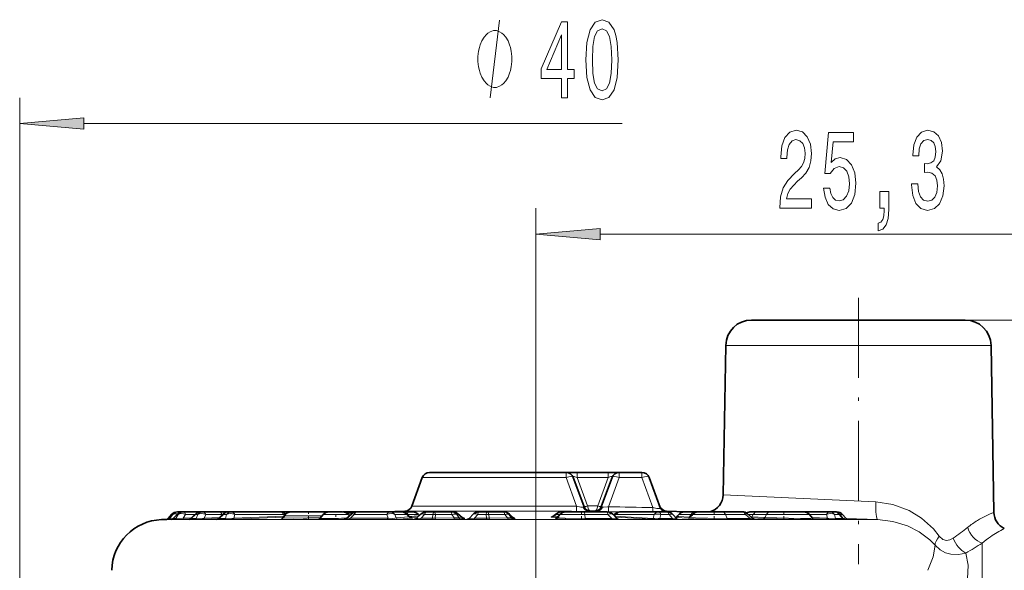
# Model space of a CAD drawing. Extents: x 0 to 210, y 0 to 297.
# Drawn here: x 91 to 129, y 205 to 227 of the extents above; entities that cross this region are included whole.
import ezdxf

# ---------------------------------------------------------------- set-up
doc = ezdxf.new("R2010")
doc.units = 0
doc.linetypes.add('DASHDOT', pattern=[18.5, 12, -3, 0.5, -3])

msp = doc.modelspace()

# ---------------------------------------------------------------- linework, layer by layer
at = {"color": 7, "lineweight": 13}
for p, q in [((90.853745, 190.667618), (90.853745, 223.58255)), ((93.344231, 222.58255), (114.19632, 222.58255)), ((110.845016, 209.252762), (110.845016, 219.296509)), ((113.335503, 218.296509), (133.654526, 218.296509)), ((127.483109, 214.967621), (148.330536, 214.967621)), ((118.207077, 213.985077), (127.853989, 213.985077)), ((127.853989, 213.985077), (128.482956, 213.985077)), ((110.845016, 209.065308), (110.845016, 208.867905)), ((112.018951, 209.065308), (112.018951, 208.867905)), ((112.45121, 209.065308), (112.45121, 208.867905)), ((113.650322, 209.065308), (113.650322, 208.867905)), ((114.082581, 209.065308), (114.082581, 208.867905)), ((114.959953, 209.065308), (114.959953, 208.867905)), ((110.845016, 208.867905), (106.448174, 208.867905)), ((110.845016, 208.867905), (110.845016, 207.76001)), ((112.018951, 208.867905), (110.845016, 208.867905)), ((112.018951, 208.867905), (112.425285, 207.751526)), ((112.45121, 208.867905), (112.853477, 207.762695)), ((113.650322, 208.867905), (112.45121, 208.867905)), ((113.650322, 208.867905), (113.248055, 207.762695)), ((114.082581, 208.867905), (113.66993, 207.734161)), ((114.082581, 208.867905), (114.959953, 208.867905)), ((114.959953, 208.867905), (115.385429, 207.698929)), ((124.02018, 207.921204), (118.106079, 208.19899)), ((105.773491, 207.562805), (110.845016, 207.562805)), ((106.04493, 207.76001), (110.845016, 207.76001)), ((110.845016, 207.562805), (110.845016, 207.76001)), ((112.422195, 207.554321), (112.425293, 207.751526)), ((112.692764, 207.737564), (112.676567, 207.722809)), ((113.248055, 207.762695), (112.853477, 207.762695)), ((112.901787, 207.557159), (112.905899, 207.561966)), ((112.901787, 207.557159), (113.20369, 207.551987)), ((112.946014, 207.565308), (112.905899, 207.561966)), ((112.905899, 207.561966), (113.208282, 207.559906)), ((113.664841, 207.536942), (114.074783, 207.529541)), ((113.664848, 207.536942), (113.66993, 207.734161)), ((115.380249, 207.532364), (115.385429, 207.698929)), ((115.837868, 207.553604), (115.920097, 207.554321)), ((115.925331, 207.53775), (115.885025, 207.541794)), ((115.916534, 207.562805), (115.92009, 207.554321)), ((115.927269, 207.536942), (115.925331, 207.53775)), ((115.927238, 207.536942), (115.927727, 207.535751)), ((123.562416, 207.233856), (96.353615, 207.233856)), ((96.596001, 207.239944), (96.544563, 207.240524)), ((96.596001, 207.239944), (96.73819, 207.243942)), ((96.603416, 207.274231), (96.604828, 207.275604)), ((96.737495, 207.428131), (96.604828, 207.275604)), ((96.669083, 207.275604), (96.604828, 207.275604)), ((96.792221, 207.428131), (96.669083, 207.275604)), ((96.831085, 207.240692), (96.723946, 207.239944)), ((96.737495, 207.428131), (96.792221, 207.428131)), ((96.781059, 207.269104), (96.795166, 207.275604)), ((96.948578, 207.428131), (96.795166, 207.275604)), ((96.902321, 207.276352), (96.795166, 207.275604)), ((96.831085, 207.240692), (97.205406, 207.251892)), ((96.997917, 207.428131), (96.902321, 207.276352)), ((96.948578, 207.428131), (96.997917, 207.428131)), ((97.273376, 207.428131), (97.184837, 207.287552)), ((97.499916, 207.29892), (97.184837, 207.287552)), ((97.457153, 207.260971), (97.205406, 207.251892)), ((97.273376, 207.428131), (97.642769, 207.428131)), ((97.624435, 207.240692), (97.431114, 207.239944)), ((97.463631, 207.266342), (97.497879, 207.275604)), ((97.666763, 207.428131), (97.497879, 207.275604)), ((97.691238, 207.276352), (97.497879, 207.275604)), ((97.666763, 207.428131), (97.756035, 207.428131)), ((97.756035, 207.428131), (97.691238, 207.276352)), ((98.05928, 207.428131), (97.999268, 207.287552)), ((98.576874, 207.309906), (97.999268, 207.287552)), ((98.532318, 207.271194), (98.033516, 207.251892)), ((98.05928, 207.428131), (98.693314, 207.428131)), ((98.761848, 207.240814), (98.51506, 207.240814)), ((98.526955, 207.266663), (98.577484, 207.276474)), ((98.752365, 207.428131), (98.577484, 207.276474)), ((98.824333, 207.276474), (98.577484, 207.276474)), ((98.693314, 207.428131), (98.681671, 207.400848)), ((98.752365, 207.428131), (98.866867, 207.428131)), ((98.866867, 207.428131), (98.824333, 207.276474)), ((99.182671, 207.428131), (99.143143, 207.287201)), ((101.099762, 207.368668), (99.143143, 207.287201)), ((99.182671, 207.428131), (101.079147, 207.428131)), ((101.077652, 207.330307), (99.185883, 207.251541)), ((101.079147, 207.428131), (101.115952, 207.39621)), ((102.576942, 207.3853), (101.109344, 207.3853)), ((103.098328, 207.428131), (102.612892, 207.428131)), ((103.592735, 207.428131), (103.098328, 207.428131)), ((103.098404, 207.24498), (103.477356, 207.25563)), ((105.080627, 207.239258), (103.613281, 207.239258)), ((103.815613, 207.428131), (103.662811, 207.29274)), ((105.130684, 207.29274), (103.662811, 207.29274)), ((103.815613, 207.428131), (105.081039, 207.428131)), ((105.081039, 207.428131), (105.130684, 207.29274)), ((105.845917, 207.428131), (105.390137, 207.428131)), ((105.390137, 207.428131), (105.435562, 207.30426)), ((105.934563, 207.34494), (105.435562, 207.30426)), ((106.038902, 207.291458), (105.539925, 207.250778)), ((105.845917, 207.428131), (105.934563, 207.34494)), ((105.879654, 207.428131), (105.870293, 207.431396)), ((106.299805, 207.428131), (105.879654, 207.428131)), ((105.970337, 207.337784), (105.934563, 207.34494)), ((106.022087, 207.306244), (106.252274, 207.312897)), ((106.165718, 207.253662), (106.146461, 207.251434)), ((106.161919, 207.252335), (106.146461, 207.251434)), ((106.371201, 207.239685), (106.820602, 207.240082)), ((106.541, 207.428131), (106.401054, 207.293182)), ((106.401054, 207.293182), (106.850624, 207.293579)), ((106.541, 207.428131), (106.857491, 207.428131)), ((106.969566, 207.241257), (106.820602, 207.240082)), ((106.857491, 207.428131), (106.850624, 207.293579)), ((106.956795, 207.428131), (106.949989, 207.294754)), ((106.949989, 207.294754), (107.681915, 207.305374)), ((106.956795, 207.428131), (107.60083, 207.428131)), ((106.969566, 207.241257), (107.701256, 207.251877)), ((107.60083, 207.428131), (107.681915, 207.305374)), ((107.785522, 207.428131), (107.852112, 207.428131)), ((107.785522, 207.428131), (107.859535, 207.316071)), ((107.852112, 207.428131), (107.965439, 207.331116)), ((107.859535, 207.316071), (107.965439, 207.331116)), ((107.971146, 207.262589), (108.077042, 207.277618)), ((108.236679, 207.264832), (108.177002, 207.251434)), ((108.208984, 207.25502), (108.177002, 207.251434)), ((108.464134, 207.239685), (108.92762, 207.240082)), ((108.604485, 207.428131), (108.477814, 207.293182)), ((108.477814, 207.293182), (108.941467, 207.293579)), ((108.604485, 207.428131), (108.930931, 207.428131)), ((109.076073, 207.241257), (108.92762, 207.240082)), ((108.930931, 207.428131), (108.941467, 207.293579)), ((109.029999, 207.428131), (109.651268, 207.428131)), ((109.029999, 207.428131), (109.040443, 207.294754)), ((109.040443, 207.294754), (109.74514, 207.305374)), ((109.076073, 207.241257), (109.780525, 207.251877)), ((109.651268, 207.428131), (109.74514, 207.305374)), ((109.809265, 207.428131), (109.840027, 207.428131)), ((109.809265, 207.428131), (109.894951, 207.316071)), ((109.840027, 207.428131), (109.936974, 207.331116)), ((109.894951, 207.316071), (109.936974, 207.331116)), ((109.947395, 207.324127), (109.936974, 207.331116)), ((110.009254, 207.262589), (110.05127, 207.277618)), ((111.687477, 207.316223), (111.492332, 207.330017)), ((111.508331, 207.356873), (111.559822, 207.365677)), ((111.641731, 207.428131), (111.559822, 207.365677)), ((111.71949, 207.354401), (111.559822, 207.365677)), ((111.641731, 207.428131), (111.781364, 207.428131)), ((112.743294, 207.428131), (111.781364, 207.428131)), ((112.743294, 207.428131), (113.643745, 207.428131)), ((112.743294, 207.428131), (112.761772, 207.276505)), ((113.789024, 207.275543), (112.761772, 207.276505)), ((113.799431, 207.239883), (112.77243, 207.240845)), ((113.643745, 207.428131), (113.789024, 207.275543)), ((113.958145, 207.428131), (113.888756, 207.37796)), ((115.39357, 207.283722), (113.90239, 207.363647)), ((115.332993, 207.248062), (113.941345, 207.322739)), ((115.432373, 207.428131), (113.958145, 207.428131)), ((114.014114, 207.256943), (114.048294, 207.250092)), ((114.048294, 207.250092), (114.029472, 207.251984)), ((115.432373, 207.428131), (115.39357, 207.283722)), ((115.692451, 207.428131), (115.651695, 207.276459)), ((116.148712, 207.276443), (115.651695, 207.276443)), ((116.174644, 207.240784), (115.677757, 207.240784)), ((116.017433, 207.428131), (115.692451, 207.428131)), ((116.017433, 207.428131), (116.148712, 207.276443)), ((116.2929, 207.281021), (116.365448, 207.248062)), ((116.868973, 207.428131), (116.382263, 207.428131)), ((116.868973, 207.428131), (116.789978, 207.329041)), ((116.888046, 207.398132), (116.830666, 207.329041)), ((118.199112, 207.428131), (116.913223, 207.428131)), ((118.199112, 207.428131), (118.970329, 207.428131)), ((118.199112, 207.428131), (118.266663, 207.276505)), ((119.146812, 207.275543), (118.266663, 207.276505)), ((119.185455, 207.239883), (118.305519, 207.240845)), ((118.970329, 207.428131), (119.146812, 207.275543)), ((119.268417, 207.428131), (119.083969, 207.428131)), ((119.218643, 207.340851), (119.182732, 207.342773)), ((119.20491, 207.323425), (119.218643, 207.340851)), ((119.268417, 207.428131), (119.218643, 207.340851)), ((119.218643, 207.340851), (119.718216, 207.316437)), ((119.229584, 207.301987), (119.663811, 207.280777)), ((119.781914, 207.428131), (119.268417, 207.428131)), ((119.781914, 207.428131), (119.718216, 207.316437)), ((121.444611, 207.428131), (119.781914, 207.428131)), ((121.444611, 207.428131), (122.107582, 207.428131)), ((121.542038, 207.312012), (122.142807, 207.28656)), ((121.577621, 207.272964), (122.098389, 207.2509)), ((122.107582, 207.428131), (122.142807, 207.28656)), ((122.425369, 207.428131), (122.604118, 207.428131)), ((122.425369, 207.428131), (122.463188, 207.276108)), ((122.463188, 207.276108), (122.726257, 207.27652)), ((122.524658, 207.240448), (122.787659, 207.24086)), ((122.604118, 207.428131), (122.726257, 207.27652)), ((122.638794, 207.428131), (122.728432, 207.428131)), ((122.638794, 207.428131), (122.760086, 207.277573)), ((122.728432, 207.428131), (122.854866, 207.288376)), ((122.760086, 207.277573), (122.854866, 207.288376)), ((122.833031, 207.241913), (122.787659, 207.24086)), ((122.833031, 207.241913), (122.927719, 207.252716)), ((122.8592, 207.286301), (122.854866, 207.288376)), ((124.087975, 207.233856), (122.875725, 207.271744)), ((123.562416, 207.233856), (124.087975, 207.233856)), ((128.14502, 199.99353), (128.14502, 206.3228))]:
    msp.add_line(p, q, dxfattribs=at)
at = {"color": 7, "linetype": 'DASHDOT', "lineweight": 13, "ltscale": 0.25785}
msp.add_line((123.345016, 215.827118), (123.345016, 205.513123), dxfattribs=at)
at = {"color": 7, "lineweight": 35}
for p, q in [((119.206924, 214.967621), (126.976562, 214.967621)), ((126.976555, 214.967621), (127.483109, 214.967621)), ((118.207077, 213.985077), (118.10611, 208.19899)), ((128.482956, 213.985077), (128.595947, 207.51236)), ((110.845016, 209.065308), (106.73008, 209.065308)), ((112.018951, 209.065308), (110.845016, 209.065308)), ((112.019753, 209.065308), (112.45121, 209.065308)), ((113.650322, 209.065308), (112.45121, 209.065308)), ((113.650322, 209.065308), (114.081779, 209.065308)), ((114.082581, 209.065308), (114.959953, 209.065308)), ((106.448174, 208.867905), (106.04493, 207.76001)), ((112.300865, 208.867905), (112.703125, 207.762695)), ((113.800674, 208.867905), (113.398407, 207.762695)), ((115.241859, 208.867905), (115.667336, 207.698929)), ((96.967148, 207.535309), (97.021873, 207.535309)), ((97.021873, 207.535309), (97.172546, 207.535309)), ((97.172546, 207.535309), (97.221886, 207.535309)), ((97.221886, 207.535309), (97.876846, 207.535309)), ((97.876846, 207.535309), (97.966118, 207.535309)), ((97.966118, 207.535309), (98.600159, 207.535309)), ((98.600159, 207.535309), (98.948647, 207.535309)), ((98.948669, 207.535309), (99.063171, 207.535309)), ((99.063171, 207.535309), (100.959648, 207.535309)), ((100.962105, 207.535309), (101.369141, 207.535309)), ((102.548904, 207.535309), (101.369156, 207.535309)), ((102.842705, 207.535309), (102.548904, 207.535309)), ((103.100433, 207.535309), (102.842705, 207.535309)), ((103.362923, 207.535309), (103.100433, 207.535309)), ((103.389938, 207.534103), (103.416801, 207.535309)), ((103.916969, 207.535309), (103.416801, 207.535309)), ((103.919952, 207.535309), (105.185371, 207.535309)), ((105.773491, 207.562805), (104.986137, 207.535309)), ((105.641151, 207.535309), (105.185371, 207.535309)), ((105.897476, 207.535309), (105.641876, 207.535309)), ((106.069992, 207.535309), (105.897476, 207.535309)), ((106.603981, 207.535309), (106.920479, 207.535309)), ((106.920479, 207.535309), (107.564507, 207.535309)), ((107.564507, 207.535309), (107.631096, 207.535309)), ((108.633591, 207.535309), (108.96003, 207.535309)), ((108.96003, 207.535309), (109.581299, 207.535309)), ((109.581299, 207.535309), (109.612068, 207.535309)), ((111.843651, 207.535309), (112.011177, 207.535309)), ((112.709908, 207.535309), (112.011177, 207.535309)), ((112.709908, 207.535309), (113.610359, 207.535309)), ((112.946014, 207.565308), (113.155518, 207.565308)), ((115.610741, 207.535309), (114.136513, 207.535309)), ((115.935722, 207.535309), (115.610741, 207.535309)), ((115.864418, 207.545868), (115.891396, 207.540878)), ((115.916542, 207.562805), (116.704102, 207.535309)), ((116.965614, 207.535309), (116.612076, 207.535309)), ((116.965614, 207.535309), (117.143127, 207.535309)), ((118.077087, 207.535309), (117.143036, 207.535309)), ((118.077087, 207.535309), (118.848312, 207.535309)), ((119.424606, 207.535309), (119.181084, 207.535309)), ((119.938103, 207.535309), (119.424606, 207.535309)), ((121.214798, 207.535309), (119.938103, 207.535309)), ((121.215614, 207.535309), (122.232407, 207.535309)), ((122.232407, 207.535309), (122.411163, 207.535309)), ((122.411163, 207.535309), (122.500801, 207.535309)), ((96.544563, 207.240524), (96.353615, 207.233856)), ((96.740791, 207.432175), (96.603416, 207.274231)), ((96.961029, 207.448044), (96.781059, 207.269104)), ((97.675766, 207.457947), (97.463631, 207.266342)), ((98.752113, 207.461945), (98.526955, 207.266663)), ((101.109344, 207.3853), (101.062965, 207.304962)), ((101.156204, 207.461945), (101.164551, 207.454712)), ((102.612892, 207.428131), (102.494255, 207.286743)), ((103.720993, 207.459839), (103.520546, 207.282227)), ((103.765816, 207.492691), (103.530022, 207.484467)), ((103.592735, 207.428131), (103.632172, 207.381134)), ((105.846443, 207.454056), (105.970337, 207.337784)), ((106.395729, 207.451248), (106.227791, 207.289291)), ((106.299805, 207.428131), (106.33744, 207.383286)), ((107.82621, 207.463181), (107.995064, 207.318619)), ((108.414848, 207.440613), (108.279716, 207.296646)), ((109.824287, 207.447342), (109.947395, 207.324127)), ((111.661736, 207.473846), (111.508331, 207.356873)), ((111.781364, 207.428131), (111.687569, 207.31636)), ((113.827637, 207.442169), (113.982971, 207.279007)), ((113.960732, 207.478409), (113.861465, 207.406631)), ((116.162567, 207.431625), (116.292038, 207.282013)), ((116.382263, 207.428131), (116.328857, 207.364487)), ((116.913223, 207.428131), (116.888046, 207.398132)), ((119.044525, 207.462234), (119.268982, 207.268158)), ((121.444611, 207.428131), (121.562988, 207.287064)), ((122.723274, 207.436554), (122.8592, 207.286301))]:
    msp.add_line(p, q, dxfattribs=at)
at = {"color": 7, "linetype": 'DASHDOT', "lineweight": 13}
msp.add_line((110.845016, 209.252762), (110.845016, 156.167618), dxfattribs=at)
at = {"color": 7, "linetype": 'DASHDOT', "lineweight": 13, "ltscale": 0.007368}
msp.add_line((102.045952, 207.55986), (102.045952, 207.265152), dxfattribs=at)
at = {"color": 7, "linetype": 'DASHDOT', "lineweight": 13, "ltscale": 0.007867}
msp.add_line((112.621284, 207.561523), (112.621284, 207.246841), dxfattribs=at)
at = {"color": 7, "linetype": 'DASHDOT', "lineweight": 13, "ltscale": 0.007856}
msp.add_line((117.753143, 207.561493), (117.753143, 207.247269), dxfattribs=at)
at = {"color": 7, "linetype": 'DASHDOT', "lineweight": 13, "ltscale": 0.007875}
msp.add_line((120.454689, 207.561554), (120.454689, 207.246536), dxfattribs=at)
at = {"color": 7, "linetype": 'DASHDOT', "lineweight": 13, "ltscale": 0.00444}
msp.add_line((103.102814, 207.442932), (103.102814, 207.265335), dxfattribs=at)
at = {"color": 7, "linetype": 'DASHDOT', "lineweight": 13, "ltscale": 0.002086}
msp.add_line((105.909882, 207.435089), (105.909882, 207.351639), dxfattribs=at)
at = {"color": 7, "lineweight": 13}
for points in [[(109.083549, 223.58255), (109.44355, 226.58255)], [(112.300865, 208.867905), (112.298225, 208.880753), (112.302277, 208.893234), (112.308876, 208.898392), (112.331284, 208.902603), (112.365456, 208.898178), (112.45121, 208.867905)], [(113.650322, 208.867905), (113.759674, 208.902039), (113.784424, 208.90123), (113.793121, 208.898132), (113.800903, 208.890839), (113.803085, 208.884277), (113.800674, 208.867905)], [(126.476494, 206.590775), (126.255859, 206.870789), (125.793396, 207.290741), (125.307251, 207.587997), (124.673851, 207.825211), (124.02018, 207.921204)], [(112.425285, 207.751526), (112.594948, 207.718628), (112.676567, 207.722809)], [(113.429924, 207.716461), (113.466919, 207.71048), (113.630013, 207.725571), (113.669922, 207.734161)], [(115.385429, 207.698929), (115.532158, 207.664703), (115.625099, 207.659805), (115.65136, 207.665939), (115.660545, 207.671173), (115.668472, 207.682083), (115.667336, 207.698929)], [(96.669083, 207.275604), (96.66861, 207.273392), (96.669746, 207.271194), (96.671982, 207.269653), (96.681808, 207.266968), (96.78141, 207.269455)], [(96.721992, 207.240723), (96.713997, 207.240067), (96.715683, 207.239944), (96.723946, 207.239944)], [(96.902321, 207.276352), (96.916458, 207.270767), (96.993797, 207.267258), (97.184837, 207.287552)], [(97.412086, 207.241913), (97.401093, 207.240921), (97.400017, 207.240677), (97.403732, 207.240128), (97.431114, 207.239944)], [(97.691238, 207.276352), (97.811005, 207.267258), (97.999268, 207.287552)], [(98.479263, 207.24411), (98.465439, 207.242599), (98.4645, 207.242249), (98.470032, 207.241409), (98.51506, 207.240814)], [(98.824333, 207.276474), (98.96476, 207.267166), (99.143143, 207.287201)], [(102.466652, 207.264008), (101.205299, 207.243729), (101.014557, 207.248779), (100.987465, 207.251526), (100.980606, 207.253159), (100.979416, 207.253738), (100.978767, 207.254517), (100.980164, 207.256027), (100.98539, 207.257721), (101.011215, 207.26181)], [(102.52002, 207.317413), (101.471542, 207.293396), (101.083206, 207.299805), (101.06884, 207.301834), (101.064705, 207.303009), (101.063232, 207.303848), (101.062965, 207.304962)], [(102.45089, 207.256943), (102.421906, 207.252258), (102.420174, 207.25145), (102.419632, 207.250351), (102.420464, 207.24968), (102.422112, 207.249054), (102.437424, 207.246689), (102.534592, 207.242416), (103.098404, 207.24498)], [(102.494255, 207.286743), (102.494339, 207.28566), (102.495766, 207.284866), (102.499725, 207.283798), (102.512672, 207.282028), (102.62645, 207.277451), (103.097198, 207.28064)], [(103.613281, 207.239258), (103.434578, 207.242081), (103.425468, 207.243301), (103.424026, 207.243805), (103.42421, 207.244843), (103.426445, 207.245575), (103.457664, 207.249359)], [(103.662811, 207.29274), (103.551804, 207.277756), (103.528091, 207.276917), (103.52092, 207.278015), (103.519745, 207.278625), (103.519051, 207.279617), (103.519379, 207.280914), (103.520546, 207.282227)], [(105.435562, 207.30426), (105.390144, 207.286728), (105.289169, 207.27681), (105.130684, 207.29274)], [(106.040848, 207.301056), (106.067467, 207.299042), (106.073044, 207.29805), (106.074692, 207.29744), (106.074615, 207.29631), (106.07061, 207.29509), (106.038902, 207.291458)], [(106.371201, 207.239685), (106.155029, 207.242813), (106.133713, 207.244553), (106.127022, 207.245773), (106.125603, 207.246384), (106.125542, 207.247452), (106.12664, 207.248016), (106.146461, 207.251434)], [(106.401054, 207.293182), (106.278381, 207.27832), (106.234222, 207.278702), (106.228416, 207.280334), (106.22644, 207.281479), (106.225204, 207.282913), (106.225006, 207.285248), (106.225479, 207.286423), (106.227791, 207.289291)], [(107.859535, 207.316071), (107.852486, 207.310455), (107.840088, 207.305664), (107.815269, 207.301208), (107.681915, 207.305374)], [(108.057938, 207.28714), (108.084877, 207.284882), (108.091125, 207.283722), (108.093216, 207.282974), (108.094055, 207.28212), (108.093407, 207.28125), (108.091553, 207.280457), (108.077042, 207.277618)], [(108.464134, 207.239685), (108.225304, 207.242798), (108.176506, 207.246704), (108.172607, 207.247726), (108.171463, 207.248322), (108.171356, 207.249405), (108.172302, 207.250015), (108.177002, 207.251434)], [(108.477814, 207.293182), (108.306793, 207.27774), (108.285194, 207.280853), (108.277977, 207.284378), (108.275978, 207.287186), (108.276039, 207.291046), (108.279716, 207.296646)], [(108.477814, 207.293182), (108.472252, 207.257019), (108.468666, 207.245422), (108.465675, 207.240631), (108.464134, 207.239685)], [(108.941467, 207.293579), (108.935822, 207.257431), (108.93219, 207.245819), (108.929169, 207.241028), (108.92762, 207.240082)], [(109.894951, 207.316071), (109.893646, 207.311066), (109.890877, 207.308289), (109.87944, 207.303467), (109.853584, 207.299973), (109.74514, 207.305374)], [(111.472221, 207.339798), (111.452202, 207.337784), (111.449081, 207.337112), (111.447899, 207.336685), (111.447227, 207.335938), (111.448067, 207.335236), (111.449623, 207.334702), (111.465881, 207.332245), (111.492317, 207.330017)], [(112.77243, 207.240845), (112.012672, 207.250504), (111.692825, 207.265533), (111.632683, 207.272232), (111.618103, 207.275299), (111.613083, 207.277084), (111.611107, 207.27829), (111.610329, 207.27977), (111.611206, 207.281143), (111.612808, 207.282135), (111.625702, 207.285767), (111.65107, 207.28949)], [(112.761772, 207.276505), (111.990578, 207.288483), (111.769226, 207.300598), (111.716675, 207.306366), (111.694443, 207.310806), (111.688538, 207.313293), (111.687286, 207.31456), (111.687569, 207.31636)], [(113.789024, 207.275543), (113.953712, 207.265732), (113.973404, 207.267883), (113.980293, 207.269867), (113.983704, 207.271881), (113.984779, 207.273224), (113.985008, 207.275818), (113.982971, 207.279007)], [(113.799431, 207.239883), (114.040932, 207.244492), (114.051521, 207.246017), (114.053635, 207.246643), (114.054657, 207.247269), (114.054161, 207.248352), (114.052971, 207.248901), (114.048294, 207.250092)], [(116.292038, 207.282013), (116.293564, 207.279205), (116.293159, 207.277054), (116.291428, 207.275375), (116.285339, 207.272995), (116.264923, 207.270584), (116.148712, 207.276443)], [(116.365448, 207.248062), (116.366318, 207.247482), (116.365639, 207.246429), (116.364006, 207.245895), (116.339119, 207.243378), (116.174644, 207.240784)], [(116.752495, 207.293381), (116.268379, 207.32193), (116.254883, 207.325043), (116.251953, 207.326294), (116.250603, 207.327393), (116.250427, 207.3284), (116.251236, 207.32933), (116.252937, 207.330231), (116.258804, 207.331909), (116.287415, 207.335724)], [(116.789978, 207.329041), (116.394318, 207.351044), (116.337959, 207.3591), (116.330513, 207.361572), (116.329109, 207.362503), (116.328857, 207.364487)], [(118.305519, 207.240845), (117.488464, 207.251572), (116.979057, 207.270233), (116.760994, 207.289505), (116.753593, 207.292175), (116.752495, 207.293381)], [(118.266663, 207.276505), (117.509499, 207.287231), (117.038261, 207.305923), (116.838058, 207.325226), (116.832878, 207.327072), (116.83152, 207.327896), (116.830666, 207.329041)], [(116.868973, 207.428131), (116.91198, 207.447357), (116.920319, 207.44873), (116.922768, 207.448151), (116.92411, 207.446365), (116.924004, 207.444168), (116.922096, 207.439774), (116.913345, 207.428131)], [(119.146812, 207.275543), (119.245483, 207.265732), (119.264633, 207.265533), (119.26825, 207.266113), (119.269257, 207.266586), (119.268982, 207.268158)], [(119.185455, 207.239883), (119.297058, 207.240723), (119.329285, 207.242554), (119.331764, 207.243103), (119.331917, 207.24411), (119.330185, 207.244644), (119.270546, 207.250092)], [(121.605682, 207.257675), (121.630875, 207.253723), (121.635925, 207.252075), (121.636902, 207.251312), (121.636169, 207.249924), (121.632195, 207.248657), (121.615807, 207.246506), (121.508133, 207.242249), (120.193481, 207.26062), (119.663811, 207.280777)], [(121.562988, 207.287064), (121.56292, 207.28595), (121.561775, 207.285248), (121.557068, 207.283966), (121.502998, 207.279663), (121.106743, 207.277328), (120.185036, 207.29718), (119.718216, 207.316437)], [(122.463188, 207.276108), (122.317215, 207.266693), (122.142807, 207.28656)], [(122.914848, 207.255463), (122.928909, 207.253922), (122.929924, 207.253662), (122.927719, 207.252716)], [(126.314384, 206.248337), (126.114082, 206.455734), (125.694046, 206.766815), (125.252792, 206.986984), (124.67865, 207.162735), (124.087975, 207.233856)], [(126.476494, 206.590759), (126.619377, 206.458084), (126.75811, 206.422028), (126.892174, 206.445908), (127.0215, 206.516205)], [(126.031807, 205.269974), (126.236511, 205.790573), (126.314384, 206.248337)], [(126.314384, 206.248337), (126.517967, 206.058334), (126.717911, 205.94931), (126.920403, 205.8909), (127.21759, 205.878159), (127.509926, 205.939301)], [(127.418839, 204.361755), (127.571381, 204.934631), (127.597794, 205.468826), (127.509926, 205.939301)]]:
    msp.add_lwpolyline(points, dxfattribs=at)
for points in [[(112.790558, 225.047958), (112.82946, 224.369293), (112.951363, 223.885132), (113.145889, 223.591187), (113.415627, 223.496094), (113.682777, 223.591187), (113.877296, 223.885132), (113.996605, 224.369293), (114.038109, 225.047958), (113.996605, 225.722321), (113.947327, 225.990326), (113.877296, 226.210785), (113.682777, 226.50473), (113.415627, 226.604156), (113.145889, 226.50473), (112.951363, 226.206467), (112.82946, 225.722321)], [(111.846893, 223.58255), (112.080322, 223.58255), (112.080322, 224.32605), (112.337097, 224.32605), (112.337097, 224.671875), (112.080322, 224.671875), (112.080322, 226.5177), (111.844299, 226.5177), (111.055832, 224.706467), (111.055832, 224.32605), (111.846893, 224.32605)], [(113.039551, 225.047958), (113.060295, 225.571014), (113.125137, 225.947098), (113.241852, 226.167557), (113.415627, 226.245361), (113.586807, 226.167557), (113.703522, 225.947098), (113.768364, 225.571014), (113.789116, 225.047958), (113.768364, 224.520584), (113.703522, 224.144501), (113.586807, 223.924042), (113.415627, 223.850555), (113.241852, 223.924042), (113.125137, 224.144501), (113.060295, 224.520584)], [(109.923553, 225.08255), (109.923553, 225.182541), (109.893555, 225.382538), (109.863556, 225.532547), (109.833549, 225.632538), (109.773552, 225.782547), (109.683556, 225.932541), (109.593552, 226.032547), (109.533554, 226.08255), (109.44355, 226.132538), (109.323555, 226.182541), (109.26355, 226.182541), (109.203552, 226.182541), (109.083549, 226.132538), (108.993553, 226.08255), (108.933556, 226.032547), (108.843552, 225.932541), (108.753555, 225.782547), (108.69355, 225.632538), (108.663551, 225.532547), (108.633553, 225.382538), (108.603554, 225.182541), (108.603554, 225.08255), (108.603554, 224.982544), (108.633553, 224.782547), (108.663551, 224.632538), (108.69355, 224.532547), (108.753555, 224.382538), (108.843552, 224.232544), (108.933556, 224.132538), (108.993553, 224.08255), (109.083549, 224.032547), (109.203552, 223.982544), (109.26355, 223.982544), (109.323555, 223.982544), (109.44355, 224.032547), (109.533554, 224.08255), (109.593552, 224.132538), (109.683556, 224.232544), (109.773552, 224.382538), (109.833549, 224.532547), (109.863556, 224.632538), (109.893555, 224.782547), (109.923553, 224.982544)], [(111.273697, 224.671875), (111.846893, 226.016266), (111.846893, 224.671875)], [(93.344231, 222.80043), (90.853745, 222.58255), (93.344231, 222.364655)], [(120.29509, 219.296509), (121.532265, 219.296509), (121.532265, 219.668274), (120.554451, 219.668274), (120.608917, 219.871445), (120.702293, 220.040039), (120.990189, 220.346954), (121.143219, 220.476624), (121.314392, 220.662506), (121.436295, 220.878647), (121.506325, 221.133698), (121.532265, 221.423309), (121.488174, 221.786438), (121.366272, 222.071732), (121.179527, 222.253296), (120.938316, 222.31813), (120.689323, 222.244644), (120.499985, 222.041473), (120.378082, 221.71727), (120.336586, 221.289307), (120.336586, 221.22879), (120.572609, 221.22879), (120.572609, 221.263367), (120.595955, 221.557327), (120.665985, 221.773468), (120.777512, 221.911789), (120.925346, 221.959335), (121.075783, 221.916107), (121.187309, 221.808044), (121.259933, 221.63945), (121.285866, 221.427643), (121.267708, 221.22879), (121.21843, 221.060211), (121.135437, 220.913239), (121.021317, 220.783554), (120.868286, 220.645218), (120.614105, 220.377213), (120.435143, 220.091904), (120.328804, 219.746078), (120.29509, 219.309479)], [(121.996094, 220.078934), (122.053162, 219.724472), (122.180244, 219.447815), (122.366989, 219.274902), (122.605606, 219.210068), (122.867569, 219.287872), (123.072464, 219.499695), (123.202148, 219.836868), (123.251427, 220.269135), (123.207336, 220.671158), (123.08284, 220.986725), (122.888313, 221.18988), (122.636734, 221.263367), (122.442207, 221.211502), (122.291779, 221.068848), (122.364395, 221.877213), (123.15287, 221.877213), (123.15287, 222.231674), (122.19062, 222.231674), (122.047974, 220.6409), (122.255463, 220.6409), (122.405899, 220.84407), (122.597824, 220.917557), (122.763824, 220.869995), (122.890907, 220.731674), (122.971313, 220.519867), (122.999847, 220.247528), (122.971313, 219.975189), (122.888313, 219.763367), (122.76123, 219.629364), (122.597824, 219.581818), (122.460365, 219.612076), (122.354019, 219.711502), (122.276215, 219.867126), (122.237305, 220.078934)], [(125.408493, 220.238876), (125.408493, 220.208618), (125.449989, 219.79364), (125.571892, 219.482391), (125.763824, 219.283554), (126.017998, 219.210068), (126.287743, 219.283554), (126.490044, 219.473755), (126.619728, 219.776337), (126.666412, 220.16539), (126.645668, 220.420441), (126.588608, 220.62793), (126.495232, 220.787872), (126.370735, 220.904587), (126.539322, 221.138016), (126.598984, 221.509766), (126.560074, 221.846954), (126.448547, 222.10199), (126.266991, 222.261932), (126.017998, 222.31813), (125.784569, 222.248962), (125.605606, 222.058762), (125.488892, 221.756165), (125.449989, 221.354156), (125.449989, 221.323898), (125.680824, 221.323898), (125.701576, 221.600555), (125.769012, 221.799393), (125.877945, 221.920441), (126.030968, 221.963669), (126.16584, 221.929077), (126.264397, 221.838303), (126.324051, 221.69133), (126.347397, 221.492477), (126.324051, 221.28067), (126.261803, 221.138016), (126.15287, 221.051559), (126.005035, 221.02562), (125.903877, 221.029938), (125.903877, 220.688446), (126.030968, 220.697098), (126.194366, 220.658188), (126.316269, 220.554443), (126.388893, 220.385849), (126.414833, 220.16539), (126.386299, 219.914673), (126.311081, 219.72879), (126.191772, 219.612076), (126.033562, 219.573181), (125.870163, 219.616394), (125.750854, 219.746078), (125.675636, 219.953583), (125.64711, 220.238876)], [(124.171745, 219.296509), (124.34552, 219.296509), (124.34552, 219.214386), (124.33255, 219.006897), (124.291054, 218.859924), (124.21843, 218.764816), (124.109497, 218.71727), (124.109497, 218.423309), (124.28846, 218.492477), (124.420738, 218.65242), (124.501144, 218.907471), (124.529671, 219.248962), (124.529671, 219.944931), (124.171745, 219.944931)], [(113.335503, 218.514404), (110.845016, 218.296509), (113.335503, 218.078629)]]:
    msp.add_lwpolyline(points, close=True, dxfattribs=at)
at = {"color": 7, "lineweight": 35}
for centre, radius, start, end in [((119.206924, 213.967621), 1, 90.000003, 178.999997), ((127.483109, 213.967621), 1, 1, 90.000003), ((106.73008, 208.765305), 0.3, 90.000003, 159.999995), ((112.018951, 208.765305), 0.3, 20.000001, 90.000003), ((114.082581, 208.765305), 0.3, 90.000003, 159.999995), ((114.959953, 208.765305), 0.3, 20.000001, 90.000003), ((117.406212, 208.211212), 0.700004, 285.077046, 358.999749), ((96.967148, 207.235306), 0.3, 90.000003, 138.984487), ((97.172546, 207.235306), 0.3, 90.000003, 134.835365), ((97.876846, 207.235306), 0.3, 90.000003, 132.087143), ((98.948669, 207.235306), 0.3, 90.000003, 130.933893), ((100.959648, 207.235306), 0.3, 49.066108, 90.000003), ((101.369156, 207.235306), 0.3, 90.000003, 149.999997), ((102.842705, 207.235306), 0.3, 90.000003, 139.999999), ((103.362923, 207.235306), 0.3, 40.000002, 90.000003), ((103.919952, 207.235306), 0.3, 90.000003, 131.543009), ((105.641151, 207.235306), 0.3, 46.817149, 90.000003), ((105.763023, 207.862625), 0.3, 272.000013, 339.999999), ((106.069992, 207.235306), 0.3, 40.000002, 90.000003), ((106.603981, 207.235306), 0.3, 90.000003, 133.96106), ((107.631096, 207.235306), 0.3, 49.430164, 90.000003), ((108.633591, 207.235306), 0.3, 90.000003, 136.813962), ((109.612068, 207.235306), 0.3, 44.97629, 90.000003), ((111.843651, 207.235306), 0.3, 90.000003, 127.329124), ((112.011177, 207.235306), 0.3, 90.000003, 139.999999), ((112.985031, 207.865295), 0.3, 200.000005, 269.999997), ((113.116501, 207.865295), 0.3, 269.999997, 339.999999), ((113.610359, 207.235306), 0.3, 43.594164, 90.000003), ((114.136513, 207.235306), 0.3, 90.000003, 125.86883), ((115.92701, 207.862625), 0.3, 200.000005, 268.000002), ((115.935455, 207.836105), 0.298847, 199.946483, 256.246326), ((115.935722, 207.235306), 0.3, 40.873529, 90.000003), ((116.612076, 207.235306), 0.3, 90.000003, 139.999999), ((117.143036, 207.235306), 0.3, 90.000003, 139.999999), ((118.848312, 207.235306), 0.3, 49.152985, 90.000003), ((119.181084, 207.235306), 0.3, 90.000003, 123.673539), ((121.214798, 207.235306), 0.3, 39.999995, 90.000003), ((122.500801, 207.235306), 0.3, 42.134006, 90.000003), ((129.295837, 207.524582), 0.699999, 180.999825, 244.771649), ((96.423416, 205.235077), 2, 91.999998, 178.999997), ((96.527939, 207.339966), 0.100098, 274.972416, 318.949098), ((96.710739, 207.339828), 0.099729, 275.738832, 314.836242), ((97.397369, 207.339432), 0.098648, 277.628281, 312.192671), ((98.462784, 207.340179), 0.097567, 278.916878, 311.11816), ((100.979919, 207.352036), 0.095404, 285.804331, 330.46186), ((102.421738, 207.346466), 0.093898, 284.345314, 320.531895), ((103.424011, 207.390488), 0.145029, 280.981466, 311.723441), ((106.069458, 207.4422), 0.143939, 226.489486, 260.904822), ((106.127762, 207.391815), 0.143211, 281.880353, 314.289775), ((108.087769, 207.425293), 0.141303, 229.00872, 260.066205), ((108.174423, 207.394424), 0.143668, 283.922669, 317.117241), ((110.048187, 207.423248), 0.141333, 224.522706, 258.926888), ((111.450706, 207.431885), 0.094583, 281.187813, 307.534192), ((111.617676, 207.373657), 0.090338, 287.207833, 320.651751), ((114.051674, 207.34343), 0.094158, 223.155248, 256.352337), ((116.257362, 207.423431), 0.092612, 285.088801, 320.498912), ((116.367256, 207.347473), 0.099716, 221.031059, 245.131504), ((119.331757, 207.340012), 0.09539, 228.854576, 258.662239), ((121.635483, 207.346924), 0.093984, 219.543676, 254.832456), ((122.932068, 207.351715), 0.097899, 221.914134, 260.695668)]:
    msp.add_arc(centre, radius, start, end, dxfattribs=at)
at = {"color": 7, "lineweight": 13}
for centre, radius, start, end in [((110.828384, 57.861755), 149.898273, 89.389602, 89.993644), ((110.828171, 58.263901), 149.298919, 89.388263, 89.993534), ((112.608505, 218.962311), 11.409245, 269.064323, 271.473017), ((112.942558, 207.855637), 0.296656, 206.537834, 262.885106), ((112.685883, 207.755234), 0.018771, 291.267731, 23.388837), ((112.951492, 207.843887), 0.27915, 202.340478, 268.873126), ((113.15023, 207.257721), 0.307663, 79.125235, 89.014475), ((113.15004, 207.843887), 0.27915, 271.126876, 337.659515), ((113.811646, 219.494919), 11.958668, 267.085884, 269.296666), ((113.161224, 207.859085), 0.303569, 278.938782, 332.041693), ((113.415794, 207.75528), 0.018914, 156.888981, 248.35702), ((113.366463, 207.674728), 0.075844, 33.327427, 56.046398), ((108.920616, -64.918259), 272.693808, 88.641546, 89.002071), ((115.930077, 207.854141), 0.299981, 200.00107, 268.093794), ((115.936371, 207.836761), 0.29995, 200.002873, 268.261147), ((115.949104, 207.801483), 0.299855, 200.001494, 242.58454), ((129.715591, 204.419891), 3.289181, 109.903133, 122.299346), ((96.528275, 207.339767), 0.099886, 272.002561, 320.031359), ((96.592506, 207.339798), 0.099923, 272.002643, 320.021574), ((96.720169, 207.336288), 0.096445, 272.244876, 321.017908), ((96.827301, 207.337097), 0.096505, 272.248031, 321.001143), ((97.42659, 207.328293), 0.088551, 272.932676, 323.527989), ((97.440468, 220.96048), 13.721198, 270.768237, 272.477143), ((97.619904, 207.329147), 0.088652, 272.93508, 323.494978), ((98.046341, 207.296051), 0.04684, 190.235088, 253.813399), ((98.509705, 207.32193), 0.081442, 273.776197, 326.148981), ((98.823944, 207.271835), 0.203466, 110.685681, 129.887699), ((98.681694, 218.454285), 11.213921, 270.409577, 272.576925), ((98.756493, 207.322052), 0.081564, 273.773397, 326.103158), ((99.194901, 207.30368), 0.053564, 197.658848, 260.185897), ((102.844513, 220.573639), 13.295304, 271.089003, 272.984107), ((105.146591, 214.315384), 7.076121, 269.465856, 273.186711), ((105.542557, 207.383575), 0.132998, 216.549048, 268.86525), ((106.041557, 207.424255), 0.132999, 216.549171, 268.854698), ((105.916412, 211.991516), 4.632528, 270.385521, 274.982627), ((106.891235, 208.050659), 0.758186, 266.929008, 274.443937), ((107.709389, 210.798019), 3.545697, 269.868496, 274.234257), ((107.972153, 207.407547), 0.145022, 219.085493, 269.602194), ((107.937836, 207.221725), 0.112667, 59.431218, 75.837161), ((108.078049, 207.422577), 0.145022, 219.085493, 269.599762), ((108.9823, 208.039215), 0.746747, 266.865508, 274.46578), ((109.81205, 209.365738), 2.113317, 269.145684, 275.35684), ((110.009613, 207.412155), 0.149584, 219.962312, 269.862929), ((110.051636, 207.427185), 0.149584, 219.962298, 269.860546), ((111.489212, 207.416977), 0.087138, 272.046513, 323.998752), ((112.825417, 207.273376), 0.062956, 177.179287, 211.541986), ((113.853172, 207.272186), 0.06348, 177.001839, 211.005803), ((115.647697, 214.279556), 7.038719, 267.437386, 270.244655), ((115.328545, 207.323761), 0.076084, 273.364972, 328.368397), ((115.541489, 208.135345), 0.86531, 260.14635, 277.311975), ((115.697411, 207.280182), 0.044885, 184.671503, 243.481016), ((116.194344, 207.28006), 0.044795, 184.524845, 243.358278), ((116.36657, 207.347473), 0.099414, 245.492288, 269.354463), ((116.754082, 207.393417), 0.100046, 269.093748, 319.951237), ((116.811905, 207.364517), 0.040861, 238.27995, 297.865899), ((118.31752, 207.291016), 0.052182, 195.917778, 256.545385), ((119.197464, 207.289764), 0.051905, 195.673763, 256.459352), ((119.658432, 207.346756), 0.066586, 274.660188, 333.105633), ((122.579018, 217.842239), 10.602088, 267.401759, 269.706231), ((122.089935, 207.304871), 0.055241, 278.89955, 340.892783), ((122.530228, 207.320068), 0.079981, 213.257757, 265.998852), ((122.741852, 207.377975), 0.10233, 261.259343, 280.292751), ((122.793228, 207.320358), 0.079854, 213.208102, 265.993354), ((122.836304, 207.340988), 0.099139, 219.762897, 268.108759), ((122.931061, 207.351746), 0.099096, 219.74936, 268.067136), ((130.236084, 203.544891), 4.307263, 121.932278, 128.047564), ((116.336281, 221.318344), 18.255928, 305.824374, 308.022605), ((130.809814, 203.2798), 4.04089, 116.648443, 125.531555), ((131.166138, 202.757233), 4.67335, 125.363505, 130.275053), ((116.94899, 224.142578), 21.04505, 300.120865, 302.140812)]:
    msp.add_arc(centre, radius, start, end, dxfattribs=at)
for centre, major_axis, ratio, start_param, end_param in [((112.018951, 208.765305), (-0.281906, -0.1026), 0.323616, 3.141592654, 4.595142762), ((114.082581, 208.765305), (-0.281906, 0.1026), 0.323616, 4.829635199, 6.283185307), ((114.959953, 208.765305), (-0.281906, -0.1026), 0.323616, 3.141592654, 4.595142762), ((124.110298, 207.933426), (-0.021042, -0.699677), 0.128182, 4.733705566, 6.268895868), ((96.967148, 207.235306), (0, 0.300003), 0.999307, 0, 0.872664626), ((97.021873, 207.235306), (0, 0.300003), 0.999307, 0, 0.872664626), ((97.172546, 207.235306), (0, 0.300003), 0.974579, 0, 0.872664626), ((97.221886, 207.235306), (0, 0.300003), 0.974579, 0, 0.872664626), ((97.021873, 207.235306), (0, 0.300003), 0.03722, 5.777659566, 6.283185307), ((97.221886, 207.235306), (0, 0.300003), 0.224043, 5.410520681, 6.283185307), ((97.876846, 207.235306), (0, 0.300003), 0.914146, 0, 0.872664626), ((97.966118, 207.235306), (0, 0.300003), 0.914146, 0, 0.872664626), ((97.966118, 207.235306), (0, 0.300003), 0.405384, 5.410520681, 6.283185307), ((98.600159, 207.235306), (0, 0.300003), 0.405384, 5.410520681, 6.283185307), ((98.948669, 207.235306), (0, 0.300003), 0.854185, 0, 0.872664626), ((99.063171, 207.235306), (0, 0.300003), 0.854185, 0, 0.872664626), ((99.063171, 207.235306), (0, 0.300003), 0.519969, 5.410520681, 6.283185307), ((100.959648, 207.235306), (0, 0.300003), 0.519969, 5.410520681, 6.283185307), ((102.548904, 207.235306), (0, 0.300003), 0.743145, 5.688687561, 6.283185307), ((103.416801, 207.235306), (0, 0.300003), 0.97593, 0, 0.118781482), ((103.919952, 207.235306), (0, -0.300003), 0.45399, 3.141592654, 4.01425728), ((105.185371, 207.235306), (0, 0.300003), 0.45399, 0, 0.872664626), ((105.185371, 207.235306), (0, 0.300003), 0.891007, 5.410520681, 6.283185307), ((105.641151, 207.235306), (0, 0.300003), 0.891007, 5.410520681, 6.283185307), ((105.897476, 207.235306), (0, 0.300003), 0.99874, 0, 0.441695508), ((105.897476, 207.235306), (0, 0.300003), 0.077519, 0, 0.872664626), ((106.603981, 207.235306), (0, 0.300003), 0.274063, 0, 0.872664626), ((106.920479, 207.235306), (0, 0.300003), 0.274063, 0, 0.872664626), ((106.920479, 207.235306), (0, 0.300003), 0.158051, 5.410520681, 6.283185307), ((107.564507, 207.235306), (0, 0.300003), 0.158051, 5.410520681, 6.283185307), ((107.564507, 207.235306), (0, 0.300003), 0.961712, 5.410520681, 6.283185307), ((107.631096, 207.235306), (0, 0.300003), 0.961712, 5.410520681, 6.283185307), ((108.633591, 207.235306), (0, 0.300003), 0.126624, 0, 0.872664626), ((108.96003, 207.235306), (0, 0.300003), 0.126624, 0, 0.872664626), ((108.96003, 207.235306), (0, 0.300003), 0.304456, 5.410520681, 6.283185307), ((109.581299, 207.235306), (0, 0.300003), 0.304456, 5.410520681, 6.283185307), ((109.581299, 207.235306), (0, 0.300003), 0.991951, 5.410520681, 6.283185307), ((109.612068, 207.235306), (0, 0.300003), 0.991951, 5.410520681, 6.283185307), ((111.843651, 207.235306), (0, 0.300003), 0.878632, 0, 0.872664626), ((112.905899, 207.856964), (0.012108, -0.299759), 0.859822, 5.141447234, 6.220293131), ((112.853477, 207.817413), (0.150352, 0.054718), 0.323616, 3.141592654, 4.595142768), ((112.709908, 207.235306), (0, 0.300003), 0.145259, 5.410520681, 6.283185307), ((112.985031, 207.865295), (0, -0.300003), 0.466666, 5.061460753, 6.283185307), ((113.116501, 207.865295), (0, -0.300003), 0.466666, 0, 1.221724705), ((113.208282, 207.851807), (-0.005295, -0.299957), 0.074148, 0.031460368, 0.233559782), ((113.208282, 207.851807), (-0.01899, -0.299393), 0.837047, 0.057364345, 1.155507142), ((113.248055, 207.817413), (0.150352, -0.054718), 0.323616, 4.829635204, 6.283185307), ((113.610359, 207.235306), (0, 0.300003), 0.145259, 5.410520681, 6.283185307), ((114.136513, 207.235306), (0, 0.300003), 0.776144, 0, 0.872664626), ((115.610741, 207.235306), (0, 0.300003), 0.776144, 0, 0.872664626), ((115.610741, 207.235306), (0, 0.300003), 0.355568, 5.410520681, 6.283185307), ((115.935722, 207.235306), (0, 0.300003), 0.355568, 5.410520681, 6.283185307), ((116.965614, 207.235306), (0, 0.300003), 0.420531, 0, 0.872664626), ((118.077087, 207.235306), (0, 0.300003), 0.530961, 5.410520681, 6.283185307), ((118.848312, 207.235306), (0, 0.300003), 0.530961, 5.410520681, 6.283185307), ((119.424606, 207.235306), (0, 0.300003), 0.679622, 0, 0.872664626), ((119.938103, 207.235306), (0, 0.300003), 0.679622, 0, 0.872664626), ((122.232407, 207.235306), (0, 0.300003), 0.543165, 0, 0.872664626), ((122.232407, 207.235306), (0, 0.300003), 0.839626, 5.410520681, 6.283185307), ((122.411163, 207.235306), (0, 0.300003), 0.839626, 5.410520681, 6.283185307), ((122.411163, 207.235306), (0, 0.300003), 0.990511, 5.410520681, 6.283185307), ((122.500801, 207.235306), (0, 0.300003), 0.990511, 5.410520681, 6.283185307), ((97.021873, 207.235306), (-0.233429, 0.188446), 0.560467, 5.357998329, 6.248750971), ((97.172546, 207.235306), (-0.211525, 0.212738), 0.405827, 0.00051124, 0.188907545), ((97.221886, 207.235306), (-0.253853, 0.159866), 0.648115, 4.911007631, 6.055865127), ((97.201996, 207.351837), (0.003601, -0.09993), 0.252332, 5.40193099, 6.275332518), ((97.876846, 207.235306), (-0.20108, 0.222641), 0.275096, 0.000327134, 0.328902775), ((97.966118, 207.235306), (-0.275909, 0.117783), 0.713492, 4.679149755, 5.824007251), ((98.948669, 207.235306), (-0.196556, 0.226639), 0.180716, 0.000063528, 0.416965183), ((99.063171, 207.235306), (-0.288857, 0.081009), 0.743027, 4.500858981, 5.645716477), ((100.959648, 207.235306), (-0.196556, -0.226639), 0.180716, 3.141529126, 3.869484966), ((103.610641, 207.38916), (0.000351, -0.149994), 0.452444, 0.033797239, 0.87161486), ((103.919952, 207.235306), (-0.198952, 0.224533), 0.236302, 5.504359778, 6.283185307), ((105.078522, 207.38916), (-0.000351, -0.149994), 0.455534, 0.035902636, 0.873720051), ((105.185371, 207.235306), (-0.281662, -0.103287), 0.727262, 3.672942217, 4.817799713), ((105.641151, 207.235306), (0.205299, 0.21875), 0.164004, 5.922890051, 6.283185307), ((106.36956, 207.389603), (0.000221, -0.149994), 0.272901, 0.034468627, 0.872255642), ((106.603981, 207.235306), (-0.208252, 0.215942), 0.371823, 5.366460798, 6.283583175), ((106.81913, 207.389999), (0.000038, -0.149994), 0.273848, 0.034829754, 0.872588778), ((106.920479, 207.235306), (-0.299606, 0.015305), 0.650658, 4.624138759, 4.957281921), ((106.968147, 207.391174), (0.002296, -0.149979), 0.170504, 5.40800822, 6.249089869), ((107.564507, 207.235306), (-0.250328, -0.165329), 0.527473, 3.391297582, 4.239705395), ((107.700073, 207.401794), (0.002052, -0.149979), 0.169212, 5.408279318, 6.248675905), ((107.631096, 207.235306), (-0.195114, -0.22789), 0.559055, 2.885595348, 3.140810814), ((108.633591, 207.235306), (-0.218742, 0.205307), 0.467896, 5.24830445, 6.283705528), ((108.96003, 207.235306), (-0.299088, -0.023407), 0.6491, 4.425804971, 4.758948133), ((109.075424, 207.391174), (0.00238, -0.149979), 0.316439, 5.40558878, 6.246670429), ((109.581299, 207.235306), (-0.238312, -0.18222), 0.451229, 3.250502186, 4.098909999), ((109.780128, 207.401794), (0.002136, -0.149979), 0.315198, 5.406113312, 6.246509899), ((109.612068, 207.235306), (-0.212227, -0.212036), 0.647246, 3.01399745, 3.140641024), ((109.456329, 207.266769), (0.597801, 0.012848), 0.033017, 6.184564161, 6.643852203), ((111.843651, 207.235306), (-0.181923, 0.238556), 0.36942, 0.000100627, 0.404577555), ((113.610359, 207.235306), (-0.21727, -0.206863), 0.456438, 3.141073178, 4.161059849), ((114.136513, 207.235306), (-0.175781, 0.243103), 0.212761, 0.000315489, 0.517089856), ((115.610741, 207.235306), (-0.289726, 0.07785), 0.694675, 4.615989813, 5.546938347), ((115.935722, 207.235306), (-0.226845, -0.19632), 0.394954, 3.141281678, 4.035210524), ((116.754112, 207.393311), (-0.003349, -0.099945), 0.489548, 0.03550355, 0.888717952), ((118.848312, 207.235306), (-0.196213, -0.226944), 0.171101, 3.141581071, 3.860893607), ((122.232407, 207.235306), (-0.29113, -0.072418), 0.747697, 3.818777767, 4.963635263), ((122.411163, 207.235306), (-0.233627, -0.188202), 0.227195, 3.249911314, 3.583054475), ((122.500801, 207.235306), (-0.222481, -0.201248), 0.293611, 3.031234759, 3.141562373), ((128.14502, 206.949112), (0.396736, -0.576706), 0.750494, 4.254625858, 5.541260966), ((126.892616, 206.602982), (0.5522, 0.430206), 0.400669, 2.071073104, 2.868683216), ((127.509926, 206.528412), (0.375336, -0.590866), 0.641158, 4.344775116, 5.50243741)]:
    msp.add_ellipse(centre, major_axis=major_axis, ratio=ratio, start_param=start_param, end_param=end_param, dxfattribs=at)
for points in [[(93.344231, 222.80043), (90.853745, 222.58255), (93.344231, 222.80043), (93.344231, 222.364655)], [(113.335503, 218.514404), (110.845016, 218.296509), (113.335503, 218.514404), (113.335503, 218.078629)]]:
    msp.add_solid(points, dxfattribs=at)

doc.saveas('drawing.dxf')
